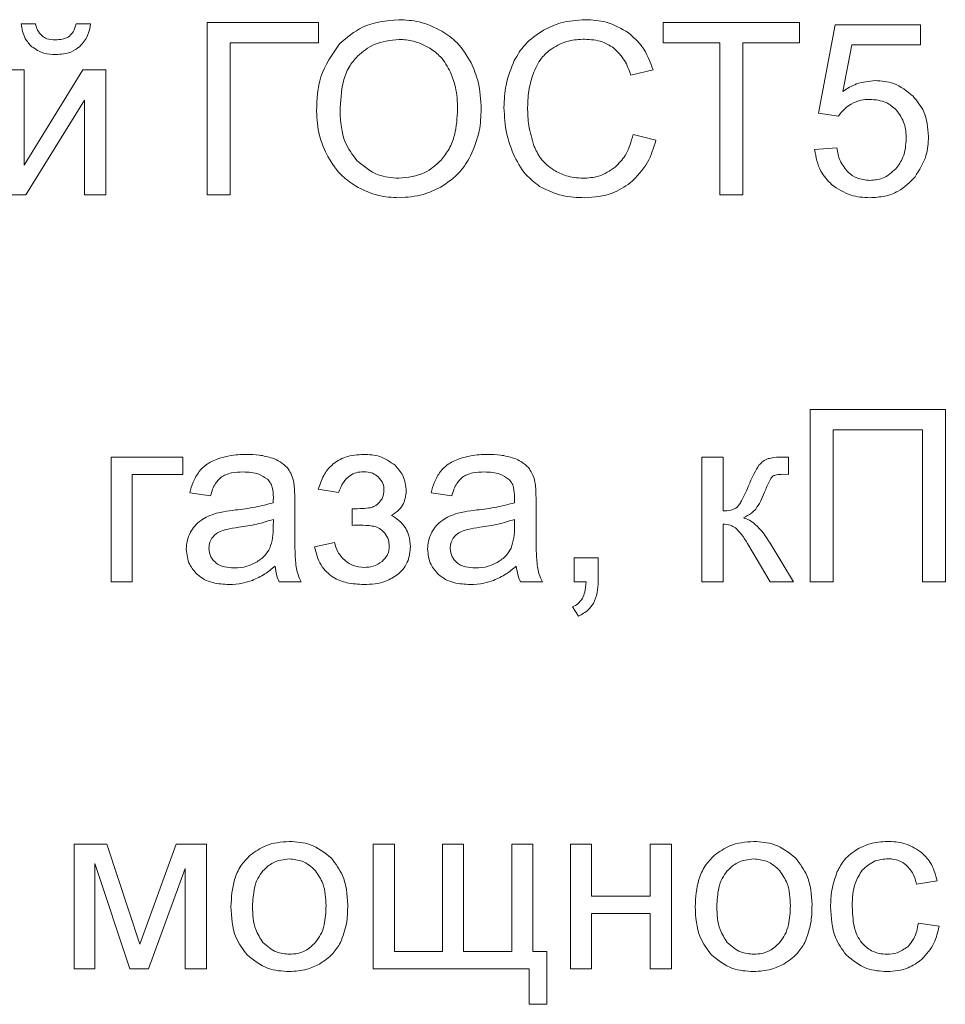
# Model space of a CAD drawing. Units: millimetres. Extents: x -5883 to 7602, y -2211 to 3652.
# Drawn here: x -5735 to -5721, y 2214 to 2228 of the extents above; entities that cross this region are included whole.
import ezdxf

# ---------------------------------------------------------------- set-up
doc = ezdxf.new("R2010")
doc.units = ezdxf.units.MM

msp = doc.modelspace()

# ---------------------------------------------------------------- linework, layer by layer
at = {"color": 7, "linetype": 'Continuous', "lineweight": 15}
for p, q in [((-5734.413, 2228.002), (-5734.625, 2228.002)), ((-5733.605, 2228.002), (-5733.817, 2228.002)), ((-5730.259, 2228.02), (-5731.892, 2228.02)), ((-5731.892, 2228.02), (-5731.892, 2225.494)), ((-5730.259, 2227.724), (-5730.259, 2228.02)), ((-5723.203, 2228.02), (-5725.203, 2228.02)), ((-5725.203, 2228.02), (-5725.203, 2227.724)), ((-5723.203, 2227.724), (-5723.203, 2228.02)), ((-5722.681, 2227.988), (-5722.925, 2226.69)), ((-5721.429, 2227.988), (-5722.681, 2227.988)), ((-5721.429, 2227.692), (-5721.429, 2227.988)), ((-5731.557, 2225.494), (-5731.557, 2227.724)), ((-5731.557, 2227.724), (-5730.259, 2227.724)), ((-5725.203, 2227.724), (-5724.371, 2227.724)), ((-5724.371, 2227.724), (-5724.371, 2225.494)), ((-5724.035, 2225.494), (-5724.035, 2227.724)), ((-5724.035, 2227.724), (-5723.203, 2227.724)), ((-5722.568, 2227.01), (-5722.434, 2227.692)), ((-5722.434, 2227.692), (-5721.429, 2227.692)), ((-5734.579, 2227.325), (-5734.889, 2227.325)), ((-5733.716, 2227.325), (-5734.579, 2225.928)), ((-5734.579, 2225.928), (-5734.579, 2227.325)), ((-5733.383, 2227.325), (-5733.716, 2227.325)), ((-5733.383, 2225.494), (-5733.383, 2227.325)), ((-5725.679, 2227.25), (-5725.351, 2227.327)), ((-5734.555, 2225.494), (-5733.693, 2226.882)), ((-5733.693, 2226.882), (-5733.693, 2225.494)), ((-5722.925, 2226.69), (-5722.632, 2226.648)), ((-5725.309, 2226.295), (-5725.644, 2226.38)), ((-5722.657, 2226.182), (-5722.981, 2226.157)), ((-5734.889, 2225.494), (-5734.555, 2225.494)), ((-5733.693, 2225.494), (-5733.383, 2225.494)), ((-5731.892, 2225.494), (-5731.557, 2225.494)), ((-5724.371, 2225.494), (-5724.035, 2225.494)), ((-5721.063, 2222.345), (-5723.046, 2222.345)), ((-5723.046, 2222.345), (-5723.046, 2219.819)), ((-5721.063, 2219.819), (-5721.063, 2222.345)), ((-5722.711, 2219.819), (-5722.711, 2222.048)), ((-5722.711, 2222.048), (-5721.399, 2222.048)), ((-5721.399, 2222.048), (-5721.399, 2219.819)), ((-5732.249, 2221.65), (-5733.304, 2221.65)), ((-5733.304, 2221.65), (-5733.304, 2219.819)), ((-5732.249, 2221.392), (-5732.249, 2221.65)), ((-5724.325, 2221.65), (-5724.635, 2221.65)), ((-5724.635, 2221.65), (-5724.635, 2219.819)), ((-5724.325, 2220.859), (-5724.325, 2221.65)), ((-5723.362, 2221.65), (-5723.424, 2221.65)), ((-5723.362, 2221.394), (-5723.362, 2221.65)), ((-5732.993, 2219.819), (-5732.993, 2221.392)), ((-5732.993, 2221.392), (-5732.249, 2221.392)), ((-5723.448, 2221.396), (-5723.362, 2221.394)), ((-5730.263, 2221.177), (-5729.967, 2221.128)), ((-5732.147, 2221.124), (-5731.844, 2221.082)), ((-5728.607, 2221.124), (-5728.304, 2221.082)), ((-5730.609, 2220.586), (-5730.609, 2220.998)), ((-5729.766, 2220.891), (-5729.766, 2220.648)), ((-5727.069, 2220.586), (-5727.069, 2220.998)), ((-5730.925, 2220.623), (-5730.923, 2220.736)), ((-5727.385, 2220.623), (-5727.383, 2220.736)), ((-5724.325, 2219.819), (-5724.325, 2220.665)), ((-5730.027, 2220.397), (-5730.32, 2220.334)), ((-5723.968, 2220.384), (-5723.632, 2219.819)), ((-5723.291, 2219.819), (-5723.632, 2220.386)), ((-5726.158, 2220.172), (-5726.511, 2220.172)), ((-5726.511, 2220.172), (-5726.511, 2219.819)), ((-5726.158, 2219.819), (-5726.158, 2220.172)), ((-5733.304, 2219.819), (-5732.993, 2219.819)), ((-5730.838, 2219.819), (-5730.514, 2219.819)), ((-5727.298, 2219.819), (-5726.974, 2219.819)), ((-5726.511, 2219.819), (-5726.335, 2219.819)), ((-5724.635, 2219.819), (-5724.325, 2219.819)), ((-5723.632, 2219.819), (-5723.291, 2219.819)), ((-5723.046, 2219.819), (-5722.711, 2219.819)), ((-5721.399, 2219.819), (-5721.063, 2219.819)), ((-5726.532, 2219.452), (-5726.447, 2219.318)), ((-5733.367, 2215.974), (-5733.845, 2215.974)), ((-5733.845, 2215.974), (-5733.845, 2214.144)), ((-5732.883, 2214.509), (-5733.367, 2215.974)), ((-5732.348, 2215.974), (-5732.883, 2214.509)), ((-5731.904, 2215.974), (-5732.348, 2215.974)), ((-5731.904, 2214.144), (-5731.904, 2215.974)), ((-5729.147, 2215.974), (-5729.457, 2215.974)), ((-5729.457, 2215.974), (-5729.457, 2214.144)), ((-5729.147, 2214.398), (-5729.147, 2215.974)), ((-5728.131, 2215.974), (-5728.441, 2215.974)), ((-5728.441, 2215.974), (-5728.441, 2214.398)), ((-5728.131, 2214.398), (-5728.131, 2215.974)), ((-5727.115, 2215.974), (-5727.425, 2215.974)), ((-5727.425, 2215.974), (-5727.425, 2214.398)), ((-5727.115, 2214.398), (-5727.115, 2215.974)), ((-5726.254, 2215.974), (-5726.565, 2215.974)), ((-5726.565, 2215.974), (-5726.565, 2214.144)), ((-5726.254, 2215.212), (-5726.254, 2215.974)), ((-5725.083, 2215.974), (-5725.394, 2215.974)), ((-5725.394, 2215.974), (-5725.394, 2215.212)), ((-5725.083, 2214.144), (-5725.083, 2215.974)), ((-5733.541, 2214.144), (-5733.541, 2215.688)), ((-5733.541, 2215.688), (-5733.031, 2214.144)), ((-5732.754, 2214.144), (-5732.215, 2215.618)), ((-5732.215, 2215.618), (-5732.215, 2214.144)), ((-5721.484, 2215.389), (-5721.184, 2215.435)), ((-5725.394, 2215.212), (-5726.254, 2215.212)), ((-5726.254, 2214.144), (-5726.254, 2214.955)), ((-5726.254, 2214.955), (-5725.394, 2214.955)), ((-5725.394, 2214.955), (-5725.394, 2214.144)), ((-5721.156, 2214.771), (-5721.459, 2214.814)), ((-5728.441, 2214.398), (-5729.147, 2214.398)), ((-5727.425, 2214.398), (-5728.131, 2214.398)), ((-5726.91, 2214.398), (-5727.115, 2214.398)), ((-5726.91, 2213.625), (-5726.91, 2214.398)), ((-5733.845, 2214.144), (-5733.541, 2214.144)), ((-5733.031, 2214.144), (-5732.754, 2214.144)), ((-5732.215, 2214.144), (-5731.904, 2214.144)), ((-5729.457, 2214.144), (-5727.168, 2214.144)), ((-5727.168, 2214.144), (-5727.168, 2213.625)), ((-5726.565, 2214.144), (-5726.254, 2214.144)), ((-5725.394, 2214.144), (-5725.083, 2214.144)), ((-5727.168, 2213.625), (-5726.91, 2213.625))]:
    msp.add_line(p, q, dxfattribs=at)
for points, knots in [([(-5734.625, 2228.002), (-5734.611, 2227.927), (-5734.589, 2227.8), (-5734.503, 2227.705), (-5734.467, 2227.666)], [0, 0, 0, 0, 0.58905, 1, 1, 1, 1]), ([(-5734.317, 2227.825), (-5734.342, 2227.851), (-5734.389, 2227.903), (-5734.405, 2227.97), (-5734.413, 2228.002)], [0, 0, 0, 0, 0.521548, 1, 1, 1, 1]), ([(-5733.817, 2228.002), (-5733.827, 2227.961), (-5733.844, 2227.892), (-5733.893, 2227.843), (-5733.913, 2227.823)], [0, 0, 0, 0, 0.600175, 1, 1, 1, 1]), ([(-5733.763, 2227.668), (-5733.719, 2227.719), (-5733.636, 2227.816), (-5733.615, 2227.943), (-5733.605, 2228.002)], [0, 0, 0, 0, 0.528271, 1, 1, 1, 1]), ([(-5729.08, 2228.062), (-5729.267, 2228.045), (-5729.597, 2228.015), (-5729.845, 2227.8), (-5729.952, 2227.707)], [0, 0, 0, 0, 0.5694295, 1, 1, 1, 1]), ([(-5728.449, 2227.895), (-5728.559, 2227.949), (-5728.758, 2228.046), (-5728.98, 2228.057), (-5729.08, 2228.062)], [0, 0, 0, 0, 0.55013, 1, 1, 1, 1]), ([(-5726.348, 2228.062), (-5726.469, 2228.055), (-5726.683, 2228.041), (-5726.876, 2227.95), (-5726.959, 2227.91)], [0, 0, 0, 0, 0.565537, 1, 1, 1, 1]), ([(-5725.711, 2227.869), (-5725.817, 2227.931), (-5726.015, 2228.047), (-5726.242, 2228.057), (-5726.348, 2228.062)], [0, 0, 0, 0, 0.5366158, 1, 1, 1, 1]), ([(-5734.124, 2227.766), (-5734.166, 2227.768), (-5734.236, 2227.771), (-5734.294, 2227.809), (-5734.317, 2227.825)], [0, 0, 0, 0, 0.593913, 1, 1, 1, 1]), ([(-5733.913, 2227.823), (-5733.928, 2227.813), (-5733.959, 2227.792), (-5734.031, 2227.77), (-5734.087, 2227.768), (-5734.124, 2227.766)], [0, 0, 0, 0, 0.238154, 0.503464, 1, 1, 1, 1]), ([(-5728.021, 2227.43), (-5728.083, 2227.534), (-5728.193, 2227.72), (-5728.371, 2227.842), (-5728.449, 2227.895)], [0, 0, 0, 0, 0.56152, 1, 1, 1, 1]), ([(-5726.959, 2227.91), (-5727.057, 2227.845), (-5727.233, 2227.727), (-5727.34, 2227.545), (-5727.388, 2227.464)], [0, 0, 0, 0, 0.55324, 1, 1, 1, 1]), ([(-5725.351, 2227.327), (-5725.396, 2227.448), (-5725.473, 2227.659), (-5725.64, 2227.806), (-5725.711, 2227.869)], [0, 0, 0, 0, 0.574295, 1, 1, 1, 1]), ([(-5734.467, 2227.666), (-5734.411, 2227.629), (-5734.303, 2227.559), (-5734.175, 2227.553), (-5734.115, 2227.551)], [0, 0, 0, 0, 0.52687, 1, 1, 1, 1]), ([(-5734.115, 2227.551), (-5734.039, 2227.555), (-5733.911, 2227.563), (-5733.806, 2227.637), (-5733.763, 2227.668)], [0, 0, 0, 0, 0.58732, 1, 1, 1, 1]), ([(-5729.952, 2227.707), (-5730.06, 2227.552), (-5730.267, 2227.255), (-5730.282, 2226.895), (-5730.29, 2226.723)], [0, 0, 0, 0, 0.524033, 1, 1, 1, 1]), ([(-5729.078, 2227.773), (-5729.205, 2227.76), (-5729.433, 2227.737), (-5729.61, 2227.593), (-5729.688, 2227.529)], [0, 0, 0, 0, 0.55826, 1, 1, 1, 1]), ([(-5728.627, 2227.646), (-5728.706, 2227.687), (-5728.848, 2227.761), (-5729.007, 2227.769), (-5729.078, 2227.773)], [0, 0, 0, 0, 0.552266, 1, 1, 1, 1]), ([(-5726.839, 2227.637), (-5726.759, 2227.682), (-5726.607, 2227.766), (-5726.434, 2227.773), (-5726.354, 2227.776)], [0, 0, 0, 0, 0.533333, 1, 1, 1, 1]), ([(-5726.354, 2227.776), (-5726.266, 2227.771), (-5726.115, 2227.762), (-5725.987, 2227.684), (-5725.934, 2227.651)], [0, 0, 0, 0, 0.583965, 1, 1, 1, 1]), ([(-5729.688, 2227.529), (-5729.733, 2227.478), (-5729.827, 2227.368), (-5729.926, 2227.088), (-5729.937, 2226.865), (-5729.944, 2226.718)], [0, 0, 0, 0, 0.233144, 0.495064, 1, 1, 1, 1]), ([(-5728.323, 2227.291), (-5728.366, 2227.371), (-5728.443, 2227.512), (-5728.572, 2227.606), (-5728.627, 2227.646)], [0, 0, 0, 0, 0.5669348, 1, 1, 1, 1]), ([(-5727.113, 2227.263), (-5727.078, 2227.345), (-5727.016, 2227.492), (-5726.893, 2227.593), (-5726.839, 2227.637)], [0, 0, 0, 0, 0.562716, 1, 1, 1, 1]), ([(-5725.934, 2227.651), (-5725.874, 2227.592), (-5725.759, 2227.477), (-5725.705, 2227.324), (-5725.679, 2227.25)], [0, 0, 0, 0, 0.5161162, 1, 1, 1, 1]), ([(-5727.873, 2226.753), (-5727.88, 2226.888), (-5727.891, 2227.122), (-5727.982, 2227.338), (-5728.021, 2227.43)], [0, 0, 0, 0, 0.575766, 1, 1, 1, 1]), ([(-5727.388, 2227.464), (-5727.436, 2227.345), (-5727.526, 2227.124), (-5727.535, 2226.886), (-5727.539, 2226.776)], [0, 0, 0, 0, 0.536416, 1, 1, 1, 1]), ([(-5728.219, 2226.753), (-5728.223, 2226.862), (-5728.23, 2227.047), (-5728.296, 2227.219), (-5728.323, 2227.291)], [0, 0, 0, 0, 0.584887, 1, 1, 1, 1]), ([(-5727.193, 2226.777), (-5727.189, 2226.87), (-5727.181, 2227.035), (-5727.134, 2227.193), (-5727.113, 2227.263)], [0, 0, 0, 0, 0.560156, 1, 1, 1, 1]), ([(-5722.093, 2227.17), (-5722.186, 2227.16), (-5722.357, 2227.143), (-5722.502, 2227.052), (-5722.568, 2227.01)], [0, 0, 0, 0, 0.544341, 1, 1, 1, 1]), ([(-5721.536, 2226.94), (-5721.627, 2227.014), (-5721.791, 2227.147), (-5722, 2227.163), (-5722.093, 2227.17)], [0, 0, 0, 0, 0.554326, 1, 1, 1, 1]), ([(-5721.309, 2226.351), (-5721.32, 2226.477), (-5721.338, 2226.698), (-5721.477, 2226.868), (-5721.536, 2226.94)], [0, 0, 0, 0, 0.572649, 1, 1, 1, 1]), ([(-5722.632, 2226.648), (-5722.603, 2226.687), (-5722.551, 2226.757), (-5722.477, 2226.804), (-5722.444, 2226.826)], [0, 0, 0, 0, 0.551068, 1, 1, 1, 1]), ([(-5722.444, 2226.826), (-5722.397, 2226.848), (-5722.311, 2226.888), (-5722.217, 2226.893), (-5722.174, 2226.894)], [0, 0, 0, 0, 0.54772, 1, 1, 1, 1]), ([(-5722.174, 2226.894), (-5722.089, 2226.888), (-5721.943, 2226.875), (-5721.831, 2226.781), (-5721.784, 2226.741)], [0, 0, 0, 0, 0.575608, 1, 1, 1, 1]), ([(-5730.29, 2226.723), (-5730.282, 2226.601), (-5730.269, 2226.383), (-5730.183, 2226.182), (-5730.145, 2226.094)], [0, 0, 0, 0, 0.559898, 1, 1, 1, 1]), ([(-5729.944, 2226.718), (-5729.935, 2226.561), (-5729.919, 2226.297), (-5729.763, 2226.086), (-5729.699, 2226)], [0, 0, 0, 0, 0.59052, 1, 1, 1, 1]), ([(-5728.462, 2226.002), (-5728.42, 2226.055), (-5728.334, 2226.166), (-5728.238, 2226.422), (-5728.226, 2226.624), (-5728.219, 2226.753)], [0, 0, 0, 0, 0.251578, 0.5187239, 1, 1, 1, 1]), ([(-5728.028, 2226.066), (-5727.978, 2226.186), (-5727.887, 2226.406), (-5727.877, 2226.644), (-5727.873, 2226.753)], [0, 0, 0, 0, 0.5437235, 1, 1, 1, 1]), ([(-5727.539, 2226.776), (-5727.532, 2226.644), (-5727.52, 2226.412), (-5727.44, 2226.194), (-5727.405, 2226.099)], [0, 0, 0, 0, 0.566177, 1, 1, 1, 1]), ([(-5727.099, 2226.215), (-5727.129, 2226.313), (-5727.186, 2226.496), (-5727.191, 2226.688), (-5727.193, 2226.777)], [0, 0, 0, 0, 0.531447, 1, 1, 1, 1]), ([(-5721.784, 2226.741), (-5721.737, 2226.675), (-5721.647, 2226.549), (-5721.64, 2226.395), (-5721.637, 2226.322)], [0, 0, 0, 0, 0.527323, 1, 1, 1, 1]), ([(-5725.644, 2226.38), (-5725.673, 2226.272), (-5725.723, 2226.089), (-5725.854, 2225.954), (-5725.907, 2225.899)], [0, 0, 0, 0, 0.59221, 1, 1, 1, 1]), ([(-5725.686, 2225.668), (-5725.592, 2225.763), (-5725.416, 2225.942), (-5725.343, 2226.183), (-5725.309, 2226.295)], [0, 0, 0, 0, 0.5317309, 1, 1, 1, 1]), ([(-5721.637, 2226.322), (-5721.643, 2226.226), (-5721.654, 2226.061), (-5721.751, 2225.929), (-5721.791, 2225.874)], [0, 0, 0, 0, 0.5848588, 1, 1, 1, 1]), ([(-5721.508, 2225.759), (-5721.444, 2225.858), (-5721.328, 2226.04), (-5721.315, 2226.254), (-5721.309, 2226.351)], [0, 0, 0, 0, 0.548631, 1, 1, 1, 1]), ([(-5730.145, 2226.094), (-5730.084, 2225.989), (-5729.974, 2225.802), (-5729.797, 2225.678), (-5729.719, 2225.624)], [0, 0, 0, 0, 0.559576, 1, 1, 1, 1]), ([(-5727.405, 2226.099), (-5727.351, 2225.99), (-5727.256, 2225.801), (-5727.088, 2225.673), (-5727.016, 2225.618)], [0, 0, 0, 0, 0.57378, 1, 1, 1, 1]), ([(-5726.808, 2225.856), (-5726.877, 2225.908), (-5727.004, 2226.005), (-5727.07, 2226.149), (-5727.099, 2226.215)], [0, 0, 0, 0, 0.543249, 1, 1, 1, 1]), ([(-5722.981, 2226.157), (-5722.961, 2226.046), (-5722.926, 2225.85), (-5722.79, 2225.707), (-5722.732, 2225.645)], [0, 0, 0, 0, 0.570959, 1, 1, 1, 1]), ([(-5722.49, 2225.825), (-5722.534, 2225.879), (-5722.62, 2225.985), (-5722.645, 2226.118), (-5722.657, 2226.182)], [0, 0, 0, 0, 0.518114, 1, 1, 1, 1]), ([(-5729.699, 2226), (-5729.6, 2225.916), (-5729.42, 2225.763), (-5729.187, 2225.745), (-5729.083, 2225.737)], [0, 0, 0, 0, 0.55304, 1, 1, 1, 1]), ([(-5729.083, 2225.737), (-5728.95, 2225.751), (-5728.713, 2225.775), (-5728.538, 2225.933), (-5728.462, 2226.002)], [0, 0, 0, 0, 0.563897, 1, 1, 1, 1]), ([(-5728.468, 2225.607), (-5728.368, 2225.674), (-5728.187, 2225.795), (-5728.077, 2225.982), (-5728.028, 2226.066)], [0, 0, 0, 0, 0.551831, 1, 1, 1, 1]), ([(-5726.381, 2225.737), (-5726.465, 2225.744), (-5726.616, 2225.755), (-5726.749, 2225.825), (-5726.808, 2225.856)], [0, 0, 0, 0, 0.558596, 1, 1, 1, 1]), ([(-5725.907, 2225.899), (-5725.986, 2225.847), (-5726.13, 2225.752), (-5726.302, 2225.742), (-5726.381, 2225.737)], [0, 0, 0, 0, 0.543968, 1, 1, 1, 1]), ([(-5722.171, 2225.706), (-5722.238, 2225.712), (-5722.356, 2225.722), (-5722.449, 2225.794), (-5722.49, 2225.825)], [0, 0, 0, 0, 0.566318, 1, 1, 1, 1]), ([(-5721.791, 2225.874), (-5721.852, 2225.82), (-5721.962, 2225.723), (-5722.107, 2225.711), (-5722.171, 2225.706)], [0, 0, 0, 0, 0.558497, 1, 1, 1, 1]), ([(-5726.353, 2225.452), (-5726.214, 2225.462), (-5725.973, 2225.479), (-5725.772, 2225.612), (-5725.686, 2225.668)], [0, 0, 0, 0, 0.575074, 1, 1, 1, 1]), ([(-5722.732, 2225.645), (-5722.641, 2225.583), (-5722.471, 2225.467), (-5722.266, 2225.457), (-5722.171, 2225.452)], [0, 0, 0, 0, 0.535369, 1, 1, 1, 1]), ([(-5722.171, 2225.452), (-5722.097, 2225.456), (-5721.954, 2225.464), (-5721.711, 2225.552), (-5721.585, 2225.68), (-5721.508, 2225.759)], [0, 0, 0, 0, 0.295039, 0.568797, 1, 1, 1, 1]), ([(-5729.719, 2225.624), (-5729.609, 2225.569), (-5729.407, 2225.468), (-5729.183, 2225.457), (-5729.081, 2225.452)], [0, 0, 0, 0, 0.548454, 1, 1, 1, 1]), ([(-5729.081, 2225.452), (-5728.961, 2225.46), (-5728.746, 2225.474), (-5728.553, 2225.567), (-5728.468, 2225.607)], [0, 0, 0, 0, 0.56073, 1, 1, 1, 1]), ([(-5727.016, 2225.618), (-5726.907, 2225.565), (-5726.698, 2225.462), (-5726.465, 2225.455), (-5726.353, 2225.452)], [0, 0, 0, 0, 0.521208, 1, 1, 1, 1]), ([(-5731.736, 2221.624), (-5731.797, 2221.598), (-5731.902, 2221.555), (-5731.979, 2221.473), (-5732.011, 2221.439)], [0, 0, 0, 0, 0.5878156, 1, 1, 1, 1]), ([(-5731.319, 2221.688), (-5731.402, 2221.686), (-5731.544, 2221.681), (-5731.68, 2221.641), (-5731.736, 2221.624)], [0, 0, 0, 0, 0.58678, 1, 1, 1, 1]), ([(-5730.937, 2221.633), (-5731.001, 2221.651), (-5731.126, 2221.686), (-5731.256, 2221.688), (-5731.319, 2221.688)], [0, 0, 0, 0, 0.509881, 1, 1, 1, 1]), ([(-5730.721, 2221.494), (-5730.754, 2221.525), (-5730.817, 2221.585), (-5730.898, 2221.617), (-5730.937, 2221.633)], [0, 0, 0, 0, 0.511793, 1, 1, 1, 1]), ([(-5729.598, 2221.688), (-5729.688, 2221.682), (-5729.858, 2221.671), (-5730.065, 2221.548), (-5730.198, 2221.375), (-5730.241, 2221.246), (-5730.263, 2221.177)], [0, 0, 0, 0, 0.294014, 0.553839, 0.763512, 1, 1, 1, 1]), ([(-5729.138, 2221.529), (-5729.211, 2221.58), (-5729.349, 2221.678), (-5729.518, 2221.685), (-5729.598, 2221.688)], [0, 0, 0, 0, 0.525102, 1, 1, 1, 1]), ([(-5728.195, 2221.624), (-5728.257, 2221.598), (-5728.361, 2221.555), (-5728.439, 2221.473), (-5728.471, 2221.439)], [0, 0, 0, 0, 0.587957, 1, 1, 1, 1]), ([(-5727.779, 2221.688), (-5727.862, 2221.686), (-5728.004, 2221.681), (-5728.139, 2221.641), (-5728.195, 2221.624)], [0, 0, 0, 0, 0.58678, 1, 1, 1, 1]), ([(-5727.397, 2221.633), (-5727.461, 2221.651), (-5727.586, 2221.686), (-5727.715, 2221.688), (-5727.779, 2221.688)], [0, 0, 0, 0, 0.509881, 1, 1, 1, 1]), ([(-5727.181, 2221.494), (-5727.214, 2221.525), (-5727.277, 2221.585), (-5727.357, 2221.617), (-5727.397, 2221.633)], [0, 0, 0, 0, 0.511793, 1, 1, 1, 1]), ([(-5723.662, 2221.626), (-5723.689, 2221.614), (-5723.74, 2221.592), (-5723.776, 2221.551), (-5723.793, 2221.533)], [0, 0, 0, 0, 0.540184, 1, 1, 1, 1]), ([(-5723.424, 2221.65), (-5723.476, 2221.65), (-5723.556, 2221.649), (-5723.635, 2221.632), (-5723.662, 2221.626)], [0, 0, 0, 0, 0.647189, 1, 1, 1, 1]), ([(-5730.624, 2221.283), (-5730.636, 2221.327), (-5730.657, 2221.404), (-5730.702, 2221.468), (-5730.721, 2221.494)], [0, 0, 0, 0, 0.583388, 1, 1, 1, 1]), ([(-5728.972, 2221.148), (-5728.981, 2221.228), (-5728.998, 2221.373), (-5729.095, 2221.481), (-5729.138, 2221.529)], [0, 0, 0, 0, 0.551727, 1, 1, 1, 1]), ([(-5727.084, 2221.283), (-5727.096, 2221.327), (-5727.116, 2221.404), (-5727.162, 2221.468), (-5727.181, 2221.494)], [0, 0, 0, 0, 0.583388, 1, 1, 1, 1]), ([(-5723.793, 2221.533), (-5723.819, 2221.492), (-5723.877, 2221.401), (-5723.919, 2221.302), (-5723.942, 2221.247)], [0, 0, 0, 0, 0.447016, 1, 1, 1, 1]), ([(-5732.011, 2221.439), (-5732.044, 2221.388), (-5732.107, 2221.29), (-5732.134, 2221.178), (-5732.147, 2221.124)], [0, 0, 0, 0, 0.525579, 1, 1, 1, 1]), ([(-5731.844, 2221.082), (-5731.825, 2221.146), (-5731.795, 2221.25), (-5731.719, 2221.325), (-5731.689, 2221.354)], [0, 0, 0, 0, 0.616678, 1, 1, 1, 1]), ([(-5731.689, 2221.354), (-5731.667, 2221.367), (-5731.62, 2221.396), (-5731.509, 2221.425), (-5731.422, 2221.429), (-5731.365, 2221.431)], [0, 0, 0, 0, 0.227655, 0.491711, 1, 1, 1, 1]), ([(-5731.365, 2221.431), (-5731.287, 2221.428), (-5731.158, 2221.424), (-5731.052, 2221.354), (-5731.011, 2221.326)], [0, 0, 0, 0, 0.610314, 1, 1, 1, 1]), ([(-5731.011, 2221.326), (-5730.996, 2221.31), (-5730.963, 2221.274), (-5730.929, 2221.182), (-5730.925, 2221.109), (-5730.923, 2221.06)], [0, 0, 0, 0, 0.233533, 0.49471, 1, 1, 1, 1]), ([(-5729.967, 2221.128), (-5729.946, 2221.179), (-5729.909, 2221.273), (-5729.814, 2221.374), (-5729.707, 2221.427), (-5729.637, 2221.432), (-5729.6, 2221.434)], [0, 0, 0, 0, 0.319434, 0.588495, 0.788369, 1, 1, 1, 1]), ([(-5729.6, 2221.434), (-5729.554, 2221.431), (-5729.474, 2221.426), (-5729.41, 2221.379), (-5729.384, 2221.36)], [0, 0, 0, 0, 0.5812085, 1, 1, 1, 1]), ([(-5729.384, 2221.36), (-5729.357, 2221.329), (-5729.307, 2221.271), (-5729.302, 2221.195), (-5729.3, 2221.16)], [0, 0, 0, 0, 0.542133, 1, 1, 1, 1]), ([(-5728.471, 2221.439), (-5728.504, 2221.388), (-5728.567, 2221.29), (-5728.594, 2221.178), (-5728.607, 2221.124)], [0, 0, 0, 0, 0.525579, 1, 1, 1, 1]), ([(-5728.304, 2221.082), (-5728.285, 2221.146), (-5728.255, 2221.25), (-5728.178, 2221.325), (-5728.149, 2221.354)], [0, 0, 0, 0, 0.616574, 1, 1, 1, 1]), ([(-5728.149, 2221.354), (-5728.127, 2221.367), (-5728.079, 2221.396), (-5727.969, 2221.425), (-5727.882, 2221.429), (-5727.825, 2221.431)], [0, 0, 0, 0, 0.227694, 0.491625, 1, 1, 1, 1]), ([(-5727.825, 2221.431), (-5727.747, 2221.428), (-5727.618, 2221.424), (-5727.512, 2221.354), (-5727.471, 2221.326)], [0, 0, 0, 0, 0.610375, 1, 1, 1, 1]), ([(-5727.471, 2221.326), (-5727.456, 2221.31), (-5727.423, 2221.274), (-5727.389, 2221.183), (-5727.385, 2221.109), (-5727.383, 2221.06)], [0, 0, 0, 0, 0.23342, 0.494696, 1, 1, 1, 1]), ([(-5723.716, 2221.133), (-5723.693, 2221.188), (-5723.665, 2221.257), (-5723.627, 2221.332), (-5723.611, 2221.351), (-5723.605, 2221.359)], [0, 0, 0, 0, 0.707011, 0.881744, 1, 1, 1, 1]), ([(-5723.605, 2221.359), (-5723.6, 2221.364), (-5723.589, 2221.373), (-5723.566, 2221.382), (-5723.519, 2221.394), (-5723.479, 2221.395), (-5723.448, 2221.396)], [0, 0, 0, 0, 0.122476, 0.269184, 0.446232, 1, 1, 1, 1]), ([(-5730.609, 2220.998), (-5730.609, 2221.061), (-5730.609, 2221.157), (-5730.62, 2221.251), (-5730.624, 2221.283)], [0, 0, 0, 0, 0.667793, 1, 1, 1, 1]), ([(-5727.069, 2220.998), (-5727.069, 2221.061), (-5727.069, 2221.157), (-5727.08, 2221.251), (-5727.084, 2221.283)], [0, 0, 0, 0, 0.667793, 1, 1, 1, 1]), ([(-5723.942, 2221.247), (-5723.977, 2221.166), (-5724.021, 2221.066), (-5724.083, 2220.956), (-5724.107, 2220.928), (-5724.117, 2220.916)], [0, 0, 0, 0, 0.702831, 0.878584, 1, 1, 1, 1]), ([(-5730.923, 2221.06), (-5730.923, 2221.049), (-5730.924, 2221.022), (-5730.924, 2220.995), (-5730.925, 2220.979)], [0, 0, 0, 0, 0.4170346, 1, 1, 1, 1]), ([(-5729.3, 2221.16), (-5729.303, 2221.124), (-5729.308, 2221.061), (-5729.347, 2221.01), (-5729.364, 2220.989)], [0, 0, 0, 0, 0.571214, 1, 1, 1, 1]), ([(-5729.188, 2220.793), (-5729.152, 2220.818), (-5729.083, 2220.866), (-5728.993, 2220.984), (-5728.98, 2221.086), (-5728.972, 2221.148)], [0, 0, 0, 0, 0.303771, 0.576775, 1, 1, 1, 1]), ([(-5727.383, 2221.06), (-5727.383, 2221.049), (-5727.383, 2221.022), (-5727.384, 2220.995), (-5727.385, 2220.979)], [0, 0, 0, 0, 0.417027, 1, 1, 1, 1]), ([(-5723.845, 2220.885), (-5723.821, 2220.921), (-5723.768, 2220.999), (-5723.734, 2221.087), (-5723.716, 2221.133)], [0, 0, 0, 0, 0.4687, 1, 1, 1, 1]), ([(-5730.925, 2220.979), (-5731.012, 2220.956), (-5731.193, 2220.907), (-5731.381, 2220.885), (-5731.479, 2220.873)], [0, 0, 0, 0, 0.476453, 1, 1, 1, 1]), ([(-5729.499, 2220.906), (-5729.538, 2220.902), (-5729.627, 2220.892), (-5729.716, 2220.892), (-5729.766, 2220.891)], [0, 0, 0, 0, 0.445565, 1, 1, 1, 1]), ([(-5729.364, 2220.989), (-5729.387, 2220.966), (-5729.426, 2220.928), (-5729.478, 2220.913), (-5729.499, 2220.906)], [0, 0, 0, 0, 0.591293, 1, 1, 1, 1]), ([(-5727.385, 2220.979), (-5727.471, 2220.956), (-5727.653, 2220.907), (-5727.84, 2220.885), (-5727.938, 2220.873)], [0, 0, 0, 0, 0.476403, 1, 1, 1, 1]), ([(-5724.117, 2220.916), (-5724.13, 2220.907), (-5724.158, 2220.885), (-5724.23, 2220.863), (-5724.287, 2220.861), (-5724.325, 2220.859)], [0, 0, 0, 0, 0.222528, 0.483027, 1, 1, 1, 1]), ([(-5724.026, 2220.759), (-5723.985, 2220.779), (-5723.918, 2220.812), (-5723.866, 2220.864), (-5723.845, 2220.885)], [0, 0, 0, 0, 0.610584, 1, 1, 1, 1]), ([(-5731.755, 2220.827), (-5731.8, 2220.812), (-5731.878, 2220.787), (-5731.948, 2220.744), (-5731.978, 2220.725)], [0, 0, 0, 0, 0.568642, 1, 1, 1, 1]), ([(-5731.479, 2220.873), (-5731.538, 2220.866), (-5731.631, 2220.854), (-5731.722, 2220.834), (-5731.755, 2220.827)], [0, 0, 0, 0, 0.64008, 1, 1, 1, 1]), ([(-5730.923, 2220.736), (-5731.003, 2220.71), (-5731.169, 2220.657), (-5731.342, 2220.632), (-5731.431, 2220.62)], [0, 0, 0, 0, 0.484353, 1, 1, 1, 1]), ([(-5728.981, 2220.604), (-5729.012, 2220.646), (-5729.068, 2220.722), (-5729.151, 2220.771), (-5729.188, 2220.793)], [0, 0, 0, 0, 0.538599, 1, 1, 1, 1]), ([(-5728.215, 2220.827), (-5728.259, 2220.812), (-5728.338, 2220.787), (-5728.408, 2220.744), (-5728.438, 2220.725)], [0, 0, 0, 0, 0.568642, 1, 1, 1, 1]), ([(-5727.938, 2220.873), (-5727.998, 2220.866), (-5728.091, 2220.854), (-5728.182, 2220.834), (-5728.215, 2220.827)], [0, 0, 0, 0, 0.640004, 1, 1, 1, 1]), ([(-5727.383, 2220.736), (-5727.463, 2220.71), (-5727.629, 2220.657), (-5727.802, 2220.632), (-5727.891, 2220.62)], [0, 0, 0, 0, 0.484296, 1, 1, 1, 1]), ([(-5723.632, 2220.386), (-5723.697, 2220.484), (-5723.783, 2220.613), (-5723.933, 2220.725), (-5723.996, 2220.748), (-5724.026, 2220.759)], [0, 0, 0, 0, 0.634514, 0.828091, 1, 1, 1, 1]), ([(-5731.978, 2220.725), (-5732.014, 2220.697), (-5732.077, 2220.647), (-5732.12, 2220.578), (-5732.139, 2220.547)], [0, 0, 0, 0, 0.551186, 1, 1, 1, 1]), ([(-5731.431, 2220.62), (-5731.492, 2220.611), (-5731.584, 2220.598), (-5731.672, 2220.568), (-5731.703, 2220.558)], [0, 0, 0, 0, 0.65547, 1, 1, 1, 1]), ([(-5730.975, 2220.314), (-5730.959, 2220.364), (-5730.926, 2220.464), (-5730.925, 2220.569), (-5730.925, 2220.623)], [0, 0, 0, 0, 0.489526, 1, 1, 1, 1]), ([(-5730.59, 2220.04), (-5730.596, 2220.116), (-5730.61, 2220.298), (-5730.61, 2220.48), (-5730.609, 2220.586)], [0, 0, 0, 0, 0.4180667, 1, 1, 1, 1]), ([(-5729.766, 2220.648), (-5729.749, 2220.648), (-5729.726, 2220.649), (-5729.702, 2220.649), (-5729.695, 2220.65)], [0, 0, 0, 0, 0.695168, 1, 1, 1, 1]), ([(-5729.695, 2220.65), (-5729.635, 2220.65), (-5729.545, 2220.65), (-5729.457, 2220.635), (-5729.427, 2220.63)], [0, 0, 0, 0, 0.667544, 1, 1, 1, 1]), ([(-5729.427, 2220.63), (-5729.399, 2220.618), (-5729.345, 2220.596), (-5729.306, 2220.552), (-5729.288, 2220.531)], [0, 0, 0, 0, 0.519782, 1, 1, 1, 1]), ([(-5728.912, 2220.333), (-5728.915, 2220.388), (-5728.92, 2220.483), (-5728.963, 2220.569), (-5728.981, 2220.604)], [0, 0, 0, 0, 0.579735, 1, 1, 1, 1]), ([(-5728.438, 2220.725), (-5728.473, 2220.697), (-5728.537, 2220.647), (-5728.58, 2220.578), (-5728.599, 2220.547)], [0, 0, 0, 0, 0.551109, 1, 1, 1, 1]), ([(-5727.891, 2220.62), (-5727.951, 2220.611), (-5728.044, 2220.598), (-5728.132, 2220.568), (-5728.162, 2220.558)], [0, 0, 0, 0, 0.65547, 1, 1, 1, 1]), ([(-5727.435, 2220.314), (-5727.419, 2220.364), (-5727.386, 2220.464), (-5727.385, 2220.569), (-5727.385, 2220.623)], [0, 0, 0, 0, 0.489551, 1, 1, 1, 1]), ([(-5727.049, 2220.04), (-5727.056, 2220.116), (-5727.07, 2220.298), (-5727.069, 2220.48), (-5727.069, 2220.586)], [0, 0, 0, 0, 0.4180667, 1, 1, 1, 1]), ([(-5724.325, 2220.665), (-5724.288, 2220.663), (-5724.223, 2220.659), (-5724.168, 2220.625), (-5724.144, 2220.611)], [0, 0, 0, 0, 0.573645, 1, 1, 1, 1]), ([(-5724.144, 2220.611), (-5724.112, 2220.579), (-5724.043, 2220.512), (-5723.994, 2220.429), (-5723.968, 2220.384)], [0, 0, 0, 0, 0.466669, 1, 1, 1, 1]), ([(-5732.139, 2220.547), (-5732.159, 2220.504), (-5732.194, 2220.426), (-5732.198, 2220.34), (-5732.2, 2220.302)], [0, 0, 0, 0, 0.551792, 1, 1, 1, 1]), ([(-5731.825, 2220.458), (-5731.839, 2220.432), (-5731.864, 2220.386), (-5731.867, 2220.334), (-5731.868, 2220.311)], [0, 0, 0, 0, 0.555313, 1, 1, 1, 1]), ([(-5731.703, 2220.558), (-5731.73, 2220.544), (-5731.778, 2220.519), (-5731.811, 2220.476), (-5731.825, 2220.458)], [0, 0, 0, 0, 0.571742, 1, 1, 1, 1]), ([(-5729.288, 2220.531), (-5729.267, 2220.5), (-5729.229, 2220.443), (-5729.225, 2220.375), (-5729.223, 2220.345)], [0, 0, 0, 0, 0.552994, 1, 1, 1, 1]), ([(-5728.599, 2220.547), (-5728.618, 2220.504), (-5728.654, 2220.426), (-5728.658, 2220.34), (-5728.66, 2220.302)], [0, 0, 0, 0, 0.551755, 1, 1, 1, 1]), ([(-5728.285, 2220.458), (-5728.299, 2220.432), (-5728.324, 2220.386), (-5728.327, 2220.334), (-5728.328, 2220.311)], [0, 0, 0, 0, 0.555218, 1, 1, 1, 1]), ([(-5728.162, 2220.558), (-5728.19, 2220.544), (-5728.238, 2220.519), (-5728.271, 2220.476), (-5728.285, 2220.458)], [0, 0, 0, 0, 0.571602, 1, 1, 1, 1]), ([(-5732.2, 2220.302), (-5732.192, 2220.221), (-5732.177, 2220.078), (-5732.08, 2219.973), (-5732.038, 2219.927)], [0, 0, 0, 0, 0.563465, 1, 1, 1, 1]), ([(-5731.868, 2220.311), (-5731.863, 2220.267), (-5731.854, 2220.188), (-5731.799, 2220.131), (-5731.774, 2220.106)], [0, 0, 0, 0, 0.554514, 1, 1, 1, 1]), ([(-5731.18, 2220.102), (-5731.132, 2220.133), (-5731.047, 2220.189), (-5730.997, 2220.277), (-5730.975, 2220.314)], [0, 0, 0, 0, 0.5667893, 1, 1, 1, 1]), ([(-5730.32, 2220.334), (-5730.295, 2220.241), (-5730.25, 2220.064), (-5730.062, 2219.88), (-5729.834, 2219.792), (-5729.678, 2219.784), (-5729.594, 2219.78)], [0, 0, 0, 0, 0.282645, 0.535789, 0.749593, 1, 1, 1, 1]), ([(-5729.866, 2220.126), (-5729.907, 2220.168), (-5729.984, 2220.245), (-5730.013, 2220.349), (-5730.027, 2220.397)], [0, 0, 0, 0, 0.538917, 1, 1, 1, 1]), ([(-5729.223, 2220.345), (-5729.224, 2220.32), (-5729.227, 2220.273), (-5729.257, 2220.191), (-5729.3, 2220.147), (-5729.327, 2220.119)], [0, 0, 0, 0, 0.287393, 0.560137, 1, 1, 1, 1]), ([(-5729.091, 2219.933), (-5729.061, 2219.963), (-5729.001, 2220.021), (-5728.928, 2220.156), (-5728.918, 2220.265), (-5728.912, 2220.333)], [0, 0, 0, 0, 0.281632, 0.553009, 1, 1, 1, 1]), ([(-5728.66, 2220.302), (-5728.652, 2220.221), (-5728.637, 2220.078), (-5728.54, 2219.973), (-5728.498, 2219.927)], [0, 0, 0, 0, 0.563465, 1, 1, 1, 1]), ([(-5728.328, 2220.311), (-5728.323, 2220.267), (-5728.314, 2220.188), (-5728.259, 2220.131), (-5728.234, 2220.106)], [0, 0, 0, 0, 0.554514, 1, 1, 1, 1]), ([(-5727.64, 2220.102), (-5727.592, 2220.133), (-5727.507, 2220.189), (-5727.456, 2220.277), (-5727.435, 2220.314)], [0, 0, 0, 0, 0.566852, 1, 1, 1, 1]), ([(-5731.774, 2220.106), (-5731.755, 2220.092), (-5731.715, 2220.062), (-5731.621, 2220.03), (-5731.547, 2220.026), (-5731.499, 2220.023)], [0, 0, 0, 0, 0.244358, 0.510366, 1, 1, 1, 1]), ([(-5731.499, 2220.023), (-5731.435, 2220.027), (-5731.324, 2220.033), (-5731.223, 2220.081), (-5731.18, 2220.102)], [0, 0, 0, 0, 0.573002, 1, 1, 1, 1]), ([(-5731.231, 2219.841), (-5731.168, 2219.87), (-5731.049, 2219.925), (-5730.947, 2220.008), (-5730.898, 2220.048)], [0, 0, 0, 0, 0.523888, 1, 1, 1, 1]), ([(-5730.898, 2220.048), (-5730.892, 2220.002), (-5730.882, 2219.923), (-5730.851, 2219.849), (-5730.838, 2219.819)], [0, 0, 0, 0, 0.5842431, 1, 1, 1, 1]), ([(-5730.514, 2219.819), (-5730.533, 2219.859), (-5730.567, 2219.929), (-5730.583, 2220.006), (-5730.59, 2220.04)], [0, 0, 0, 0, 0.5629326, 1, 1, 1, 1]), ([(-5729.588, 2220.03), (-5729.644, 2220.035), (-5729.746, 2220.044), (-5729.829, 2220.101), (-5729.866, 2220.126)], [0, 0, 0, 0, 0.5600475, 1, 1, 1, 1]), ([(-5729.327, 2220.119), (-5729.37, 2220.091), (-5729.449, 2220.038), (-5729.544, 2220.033), (-5729.588, 2220.03)], [0, 0, 0, 0, 0.539463, 1, 1, 1, 1]), ([(-5728.234, 2220.106), (-5728.215, 2220.092), (-5728.175, 2220.062), (-5728.081, 2220.03), (-5728.007, 2220.026), (-5727.959, 2220.023)], [0, 0, 0, 0, 0.244361, 0.510563, 1, 1, 1, 1]), ([(-5727.959, 2220.023), (-5727.895, 2220.027), (-5727.783, 2220.033), (-5727.683, 2220.081), (-5727.64, 2220.102)], [0, 0, 0, 0, 0.572906, 1, 1, 1, 1]), ([(-5727.691, 2219.841), (-5727.628, 2219.87), (-5727.509, 2219.925), (-5727.407, 2220.008), (-5727.358, 2220.048)], [0, 0, 0, 0, 0.5239522, 1, 1, 1, 1]), ([(-5727.358, 2220.048), (-5727.352, 2220.002), (-5727.341, 2219.923), (-5727.311, 2219.849), (-5727.298, 2219.819)], [0, 0, 0, 0, 0.5841729, 1, 1, 1, 1]), ([(-5726.974, 2219.819), (-5726.993, 2219.859), (-5727.027, 2219.929), (-5727.043, 2220.006), (-5727.049, 2220.04)], [0, 0, 0, 0, 0.5629326, 1, 1, 1, 1]), ([(-5732.038, 2219.927), (-5732.005, 2219.902), (-5731.937, 2219.849), (-5731.779, 2219.791), (-5731.654, 2219.784), (-5731.574, 2219.78)], [0, 0, 0, 0, 0.249742, 0.516621, 1, 1, 1, 1]), ([(-5729.594, 2219.78), (-5729.484, 2219.785), (-5729.302, 2219.793), (-5729.152, 2219.893), (-5729.091, 2219.933)], [0, 0, 0, 0, 0.59978, 1, 1, 1, 1]), ([(-5728.498, 2219.927), (-5728.465, 2219.902), (-5728.397, 2219.849), (-5728.239, 2219.791), (-5728.114, 2219.784), (-5728.034, 2219.78)], [0, 0, 0, 0, 0.24974, 0.516505, 1, 1, 1, 1]), ([(-5731.574, 2219.78), (-5731.507, 2219.783), (-5731.39, 2219.788), (-5731.279, 2219.825), (-5731.231, 2219.841)], [0, 0, 0, 0, 0.568421, 1, 1, 1, 1]), ([(-5728.034, 2219.78), (-5727.967, 2219.783), (-5727.85, 2219.788), (-5727.739, 2219.825), (-5727.691, 2219.841)], [0, 0, 0, 0, 0.568514, 1, 1, 1, 1]), ([(-5726.335, 2219.819), (-5726.338, 2219.767), (-5726.342, 2219.684), (-5726.375, 2219.607), (-5726.387, 2219.578)], [0, 0, 0, 0, 0.621102, 1, 1, 1, 1]), ([(-5726.227, 2219.504), (-5726.205, 2219.556), (-5726.162, 2219.656), (-5726.159, 2219.766), (-5726.158, 2219.819)], [0, 0, 0, 0, 0.515423, 1, 1, 1, 1]), ([(-5726.387, 2219.578), (-5726.408, 2219.549), (-5726.446, 2219.495), (-5726.505, 2219.465), (-5726.532, 2219.452)], [0, 0, 0, 0, 0.541003, 1, 1, 1, 1]), ([(-5726.447, 2219.318), (-5726.396, 2219.344), (-5726.308, 2219.389), (-5726.251, 2219.47), (-5726.227, 2219.504)], [0, 0, 0, 0, 0.581199, 1, 1, 1, 1]), ([(-5730.688, 2216.013), (-5730.808, 2216.004), (-5731.019, 2215.987), (-5731.19, 2215.863), (-5731.263, 2215.81)], [0, 0, 0, 0, 0.570036, 1, 1, 1, 1]), ([(-5730.071, 2215.766), (-5730.17, 2215.846), (-5730.352, 2215.991), (-5730.583, 2216.006), (-5730.688, 2216.013)], [0, 0, 0, 0, 0.54502, 1, 1, 1, 1]), ([(-5723.875, 2216.013), (-5723.995, 2216.004), (-5724.207, 2215.987), (-5724.377, 2215.863), (-5724.451, 2215.81)], [0, 0, 0, 0, 0.570036, 1, 1, 1, 1]), ([(-5723.258, 2215.766), (-5723.357, 2215.846), (-5723.539, 2215.991), (-5723.77, 2216.006), (-5723.875, 2216.013)], [0, 0, 0, 0, 0.54502, 1, 1, 1, 1]), ([(-5721.914, 2216.013), (-5722, 2216.008), (-5722.152, 2215.998), (-5722.29, 2215.931), (-5722.35, 2215.902)], [0, 0, 0, 0, 0.563032, 1, 1, 1, 1]), ([(-5721.427, 2215.863), (-5721.506, 2215.911), (-5721.656, 2216.002), (-5721.831, 2216.01), (-5721.914, 2216.013)], [0, 0, 0, 0, 0.530535, 1, 1, 1, 1]), ([(-5722.35, 2215.902), (-5722.42, 2215.854), (-5722.547, 2215.767), (-5722.617, 2215.631), (-5722.649, 2215.57)], [0, 0, 0, 0, 0.550993, 1, 1, 1, 1]), ([(-5721.184, 2215.435), (-5721.209, 2215.53), (-5721.253, 2215.696), (-5721.375, 2215.813), (-5721.427, 2215.863)], [0, 0, 0, 0, 0.578507, 1, 1, 1, 1]), ([(-5731.263, 2215.81), (-5731.312, 2215.76), (-5731.412, 2215.658), (-5731.525, 2215.4), (-5731.538, 2215.193), (-5731.546, 2215.059)], [0, 0, 0, 0, 0.252076, 0.516932, 1, 1, 1, 1]), ([(-5730.688, 2215.756), (-5730.771, 2215.747), (-5730.92, 2215.73), (-5731.028, 2215.628), (-5731.075, 2215.582)], [0, 0, 0, 0, 0.557951, 1, 1, 1, 1]), ([(-5730.304, 2215.581), (-5730.333, 2215.611), (-5730.391, 2215.668), (-5730.52, 2215.74), (-5730.624, 2215.75), (-5730.688, 2215.756)], [0, 0, 0, 0, 0.287867, 0.561202, 1, 1, 1, 1]), ([(-5729.832, 2215.085), (-5729.841, 2215.234), (-5729.856, 2215.486), (-5730.009, 2215.685), (-5730.071, 2215.766)], [0, 0, 0, 0, 0.590129, 1, 1, 1, 1]), ([(-5724.451, 2215.81), (-5724.499, 2215.76), (-5724.599, 2215.658), (-5724.713, 2215.4), (-5724.725, 2215.193), (-5724.733, 2215.059)], [0, 0, 0, 0, 0.252033, 0.516924, 1, 1, 1, 1]), ([(-5723.875, 2215.756), (-5723.958, 2215.747), (-5724.107, 2215.73), (-5724.215, 2215.628), (-5724.262, 2215.582)], [0, 0, 0, 0, 0.557951, 1, 1, 1, 1]), ([(-5723.491, 2215.581), (-5723.521, 2215.611), (-5723.578, 2215.668), (-5723.707, 2215.74), (-5723.811, 2215.75), (-5723.875, 2215.756)], [0, 0, 0, 0, 0.287867, 0.561202, 1, 1, 1, 1]), ([(-5723.019, 2215.085), (-5723.028, 2215.234), (-5723.044, 2215.486), (-5723.196, 2215.685), (-5723.258, 2215.766)], [0, 0, 0, 0, 0.590129, 1, 1, 1, 1]), ([(-5722.283, 2215.592), (-5722.222, 2215.646), (-5722.112, 2215.743), (-5721.967, 2215.754), (-5721.901, 2215.759)], [0, 0, 0, 0, 0.550058, 1, 1, 1, 1]), ([(-5721.901, 2215.759), (-5721.846, 2215.755), (-5721.749, 2215.747), (-5721.671, 2215.691), (-5721.637, 2215.666)], [0, 0, 0, 0, 0.568676, 1, 1, 1, 1]), ([(-5731.075, 2215.582), (-5731.102, 2215.546), (-5731.158, 2215.471), (-5731.217, 2215.292), (-5731.224, 2215.151), (-5731.229, 2215.058)], [0, 0, 0, 0, 0.239873, 0.504853, 1, 1, 1, 1]), ([(-5730.149, 2215.068), (-5730.154, 2215.182), (-5730.161, 2215.368), (-5730.264, 2215.521), (-5730.304, 2215.581)], [0, 0, 0, 0, 0.608453, 1, 1, 1, 1]), ([(-5724.262, 2215.582), (-5724.289, 2215.546), (-5724.345, 2215.471), (-5724.405, 2215.292), (-5724.411, 2215.151), (-5724.416, 2215.058)], [0, 0, 0, 0, 0.239873, 0.504853, 1, 1, 1, 1]), ([(-5723.336, 2215.068), (-5723.341, 2215.182), (-5723.348, 2215.368), (-5723.451, 2215.521), (-5723.491, 2215.581)], [0, 0, 0, 0, 0.608453, 1, 1, 1, 1]), ([(-5722.649, 2215.57), (-5722.68, 2215.48), (-5722.739, 2215.312), (-5722.744, 2215.135), (-5722.747, 2215.052)], [0, 0, 0, 0, 0.534111, 1, 1, 1, 1]), ([(-5722.429, 2215.061), (-5722.426, 2215.18), (-5722.422, 2215.371), (-5722.321, 2215.531), (-5722.283, 2215.592)], [0, 0, 0, 0, 0.622767, 1, 1, 1, 1]), ([(-5721.637, 2215.666), (-5721.599, 2215.624), (-5721.526, 2215.544), (-5721.497, 2215.439), (-5721.484, 2215.389)], [0, 0, 0, 0, 0.522584, 1, 1, 1, 1]), ([(-5731.546, 2215.059), (-5731.538, 2214.903), (-5731.525, 2214.642), (-5731.371, 2214.434), (-5731.309, 2214.351)], [0, 0, 0, 0, 0.598935, 1, 1, 1, 1]), ([(-5731.229, 2215.058), (-5731.225, 2214.942), (-5731.218, 2214.752), (-5731.115, 2214.594), (-5731.075, 2214.533)], [0, 0, 0, 0, 0.613457, 1, 1, 1, 1]), ([(-5730.303, 2214.534), (-5730.276, 2214.57), (-5730.22, 2214.647), (-5730.16, 2214.83), (-5730.154, 2214.974), (-5730.149, 2215.068)], [0, 0, 0, 0, 0.237787, 0.50245, 1, 1, 1, 1]), ([(-5729.937, 2214.53), (-5729.904, 2214.621), (-5729.836, 2214.799), (-5729.833, 2214.99), (-5729.832, 2215.085)], [0, 0, 0, 0, 0.503874, 1, 1, 1, 1]), ([(-5724.733, 2215.059), (-5724.726, 2214.903), (-5724.712, 2214.642), (-5724.558, 2214.434), (-5724.496, 2214.351)], [0, 0, 0, 0, 0.598935, 1, 1, 1, 1]), ([(-5724.416, 2215.058), (-5724.412, 2214.942), (-5724.406, 2214.752), (-5724.302, 2214.594), (-5724.262, 2214.533)], [0, 0, 0, 0, 0.613457, 1, 1, 1, 1]), ([(-5723.49, 2214.534), (-5723.463, 2214.57), (-5723.407, 2214.647), (-5723.348, 2214.83), (-5723.341, 2214.974), (-5723.336, 2215.068)], [0, 0, 0, 0, 0.237787, 0.50245, 1, 1, 1, 1]), ([(-5723.125, 2214.53), (-5723.091, 2214.621), (-5723.024, 2214.799), (-5723.021, 2214.99), (-5723.019, 2215.085)], [0, 0, 0, 0, 0.503874, 1, 1, 1, 1]), ([(-5722.747, 2215.052), (-5722.739, 2214.898), (-5722.727, 2214.64), (-5722.578, 2214.433), (-5722.519, 2214.35)], [0, 0, 0, 0, 0.6000027, 1, 1, 1, 1]), ([(-5722.288, 2214.526), (-5722.313, 2214.561), (-5722.366, 2214.637), (-5722.419, 2214.82), (-5722.425, 2214.965), (-5722.429, 2215.061)], [0, 0, 0, 0, 0.2283, 0.491203, 1, 1, 1, 1]), ([(-5721.459, 2214.814), (-5721.473, 2214.736), (-5721.497, 2214.608), (-5721.581, 2214.509), (-5721.614, 2214.47)], [0, 0, 0, 0, 0.604513, 1, 1, 1, 1]), ([(-5721.411, 2214.282), (-5721.342, 2214.358), (-5721.214, 2214.499), (-5721.174, 2214.685), (-5721.156, 2214.771)], [0, 0, 0, 0, 0.53705, 1, 1, 1, 1]), ([(-5731.075, 2214.533), (-5731.013, 2214.477), (-5730.902, 2214.377), (-5730.754, 2214.364), (-5730.688, 2214.359)], [0, 0, 0, 0, 0.556807, 1, 1, 1, 1]), ([(-5730.688, 2214.359), (-5730.646, 2214.361), (-5730.565, 2214.366), (-5730.426, 2214.417), (-5730.35, 2214.489), (-5730.303, 2214.534)], [0, 0, 0, 0, 0.284931, 0.557389, 1, 1, 1, 1]), ([(-5730.246, 2214.216), (-5730.176, 2214.263), (-5730.05, 2214.346), (-5729.972, 2214.474), (-5729.937, 2214.53)], [0, 0, 0, 0, 0.560721, 1, 1, 1, 1]), ([(-5724.262, 2214.533), (-5724.201, 2214.477), (-5724.089, 2214.377), (-5723.941, 2214.364), (-5723.875, 2214.359)], [0, 0, 0, 0, 0.556807, 1, 1, 1, 1]), ([(-5723.875, 2214.359), (-5723.834, 2214.361), (-5723.753, 2214.366), (-5723.613, 2214.417), (-5723.537, 2214.489), (-5723.49, 2214.534)], [0, 0, 0, 0, 0.285064, 0.557393, 1, 1, 1, 1]), ([(-5723.433, 2214.216), (-5723.363, 2214.263), (-5723.237, 2214.346), (-5723.159, 2214.474), (-5723.125, 2214.53)], [0, 0, 0, 0, 0.560674, 1, 1, 1, 1]), ([(-5721.919, 2214.359), (-5721.96, 2214.361), (-5722.038, 2214.366), (-5722.172, 2214.414), (-5722.244, 2214.483), (-5722.288, 2214.526)], [0, 0, 0, 0, 0.2902006, 0.5636049, 1, 1, 1, 1]), ([(-5721.614, 2214.47), (-5721.664, 2214.435), (-5721.756, 2214.369), (-5721.868, 2214.362), (-5721.919, 2214.359)], [0, 0, 0, 0, 0.54355, 1, 1, 1, 1]), ([(-5731.309, 2214.351), (-5731.21, 2214.272), (-5731.027, 2214.126), (-5730.794, 2214.111), (-5730.688, 2214.105)], [0, 0, 0, 0, 0.5410202, 1, 1, 1, 1]), ([(-5724.496, 2214.351), (-5724.397, 2214.272), (-5724.214, 2214.126), (-5723.982, 2214.111), (-5723.875, 2214.105)], [0, 0, 0, 0, 0.5411007, 1, 1, 1, 1]), ([(-5722.519, 2214.35), (-5722.423, 2214.271), (-5722.247, 2214.126), (-5722.02, 2214.111), (-5721.916, 2214.105)], [0, 0, 0, 0, 0.541433, 1, 1, 1, 1]), ([(-5721.916, 2214.105), (-5721.81, 2214.113), (-5721.625, 2214.128), (-5721.475, 2214.236), (-5721.411, 2214.282)], [0, 0, 0, 0, 0.5712007, 1, 1, 1, 1]), ([(-5730.688, 2214.105), (-5730.601, 2214.11), (-5730.446, 2214.12), (-5730.307, 2214.187), (-5730.246, 2214.216)], [0, 0, 0, 0, 0.563677, 1, 1, 1, 1]), ([(-5723.875, 2214.105), (-5723.788, 2214.11), (-5723.633, 2214.12), (-5723.494, 2214.187), (-5723.433, 2214.216)], [0, 0, 0, 0, 0.56361, 1, 1, 1, 1])]:
    msp.add_open_spline(points, degree=3, knots=knots, dxfattribs=at)

doc.saveas('drawing.dxf')
